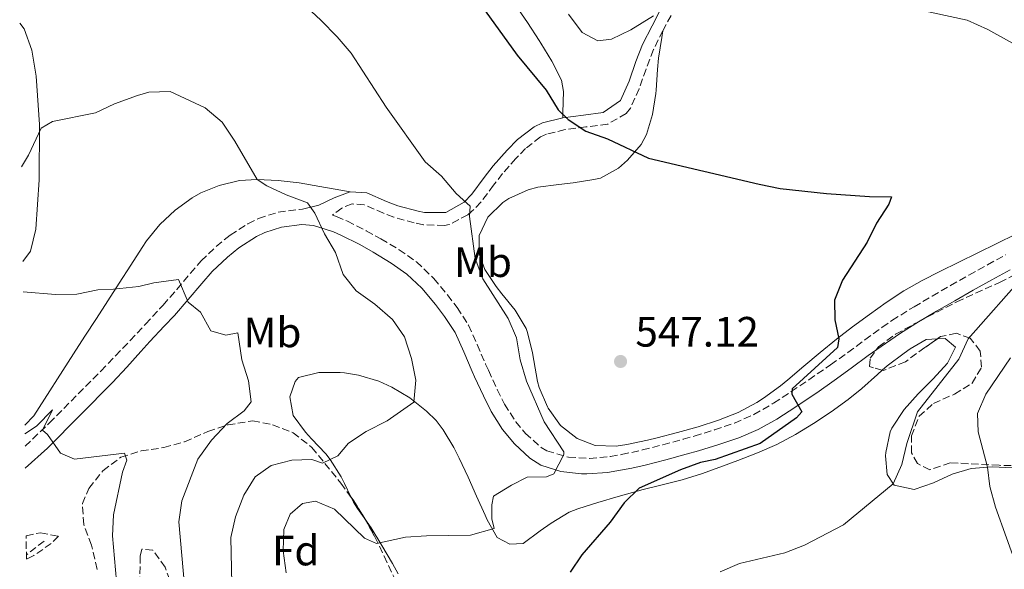
# Model space of a CAD drawing. Units: metres. Extents: x 587098 to 590544, y 4719726 to 4722083.
# Drawn here: x 587102 to 587334, y 4721584 to 4721714 of the extents above; entities that cross this region are included whole.
import ezdxf
from ezdxf.enums import TextEntityAlignment as Align

# ---------------------------------------------------------------- set-up
doc = ezdxf.new("R2010")
doc.units = ezdxf.units.M
doc.header["$MEASUREMENT"] = 0
doc.linetypes.add('DGN Style 3', pattern=[2.435890702152634, 1.739921930109024, -0.6959687720436097])
for name, color, linetype, lineweight in [('Camino', 7, 'DGN Style 3', 0), ('Cota de punto acotado terreno', 7, 'Continuous', 0), ('Curva de nivel directora', 30, 'Continuous', 30), ('Curva de nivel intermedia', 30, 'Continuous', 0), ('Etiqueta de uso rústico', 92, 'Continuous', 0), ('Etiqueta de zona arbolada', 92, 'Continuous', 0), ('Línea de cambio de uso (parcela vista)', 92, 'Continuous', 0), ('Margen derecho', 7, 'Continuous', 0), ('Punto acotado terreno (símbolo)', 7, 'Continuous', 0), ('Vaguada', 142, 'DGN Style 3', 13), ('Zona arbolada', 92, 'DGN Style 3', 0)]:
    doc.layers.add(name, color=color, linetype=linetype, lineweight=lineweight)
doc.styles.add('Style-Arial', font='arial.ttf')

# ---------------------------------------------------------------- blocks, each defined once
blk = doc.blocks.new('5PATER')
at = {"layer": 'Punto acotado terreno (símbolo)', "linetype": 'Continuous', "lineweight": 0}
h = blk.add_hatch(color=51, dxfattribs=at)
edge = h.paths.add_edge_path()
edge.add_ellipse((0, 0), major_axis=(-0.1095731443231308, -0.1110710700762829), ratio=0.9994222409660317, start_angle=0, end_angle=360)

msp = doc.modelspace()

# ---------------------------------------------------------------- linework, layer by layer
at = {"layer": 'Camino', "color": 7, "linetype": 'DGN Style 3', "lineweight": 0}
for points in [[(587255.7899999976, 4721715.09, 555.0599999999978), (587253.8500000018, 4721711.470000002, 554.6100000000006), (587251.649999998, 4721707.03, 553.9100000000036), (587249.8799999978, 4721702.400000001, 553), (587248.2500000005, 4721697.760000001, 552.0800000000019), (587246.1900000019, 4721693.199999999, 551.2200000000012), (587245.1999999996, 4721691.9, 550.9900000000052), (587240.8200000008, 4721689.45, 550.3399999999965), (587235.690000001, 4721688.76, 549.8000000000029), (587230.7499999991, 4721688.130000002, 549.2899999999936), (587226.3700000005, 4721687.050000003, 548.550000000003), (587224.9399999998, 4721686.390000001, 548.1499999999943), (587221.4499999986, 4721683.660000001, 547.2400000000052), (587219.1499999985, 4721681.320000002, 546.7200000000012), (587215.9899999979, 4721677.760000001, 546.0500000000029), (587213.8799999979, 4721674.990000002, 545.5800000000017), (587210.9099999996, 4721671.02, 544.9799999999959), (587208.7100000002, 4721668.779999999, 544.6399999999995), (587207.8099999971, 4721668.030000002, 544.5200000000042), (587203.4200000018, 4721665.720000002, 543.979999999996), (587202.2999999997, 4721665.490000002, 543.8699999999955), (587197.3099999985, 4721665.690000001, 543.4700000000013), (587195.1499999971, 4721666.130000001, 543.2899999999936), (587190.3500000006, 4721667.470000002, 542.9100000000036), (587187.9299999997, 4721668.430000001, 542.7700000000042), (587183.3500000021, 4721670.410000001, 542.5599999999978), (587180.48, 4721670.61, 542.1999999999971), (587178.0700000003, 4721669.640000001, 541.6100000000008), (587175.8399999996, 4721667.930000001, 540.5200000000041), (587176.8099999975, 4721667.640000002, 540.6100000000006), (587179.3799999979, 4721666.52, 540.8099999999978), (587183.8299999982, 4721664.26, 541.0800000000017), (587187.2899999982, 4721662.369999999, 541.2400000000052), (587191.5700000008, 4721659.800000001, 541.4199999999984), (587195.6700000024, 4721656.92, 541.5500000000029), (587199.3200000002, 4721653.510000001, 541.6100000000008), (587199.7899999997, 4721652.99, 541.6199999999953), (587202.9999999994, 4721649.15, 541.7200000000013), (587205.269999998, 4721646.160000003, 541.8200000000072), (587207.9799999993, 4721641.980000002, 541.9700000000012), (587210.0300000012, 4721637.42, 542.0800000000017), (587212.0100000015, 4721632.82, 542.2100000000065), (587212.6700000009, 4721631.350000001, 542.279999999999), (587214.7699999998, 4721626.83, 542.6499999999943), (587216.4599999995, 4721623.37, 542.9900000000052), (587219.1499999985, 4721619.210000002, 543.3600000000006), (587221.4200000018, 4721616.480000001, 543.6300000000048), (587225.1099999996, 4721613.15, 544.0800000000019), (587226.4699999987, 4721612.340000002, 544.2599999999949), (587231.1799999982, 4721610.950000001, 545.1900000000023), (587231.5699999994, 4721610.890000001, 545.25), (587236.5100000014, 4721610.58, 545.9799999999959), (587241.4600000001, 4721611, 546.6300000000047), (587244.1099999987, 4721611.460000001, 546.8500000000059), (587248.9999999994, 4721612.570000002, 547.0899999999966), (587253.8399999985, 4721613.77, 547.3200000000071), (587258.6499999987, 4721615.080000003, 547.5399999999936), (587261.2600000015, 4721615.83, 547.6699999999984), (587266.0300000014, 4721617.300000001, 547.8999999999943), (587270.760000001, 4721618.920000002, 548.1499999999943), (587275.3399999987, 4721620.92, 548.550000000003), (587279.6499999982, 4721623.41, 549.029999999999), (587279.9699999979, 4721623.62, 549.0700000000071), (587284.1299999974, 4721626.350000001, 549.570000000007), (587288.2699999993, 4721629.120000001, 550.0800000000017), (587292.3799999974, 4721631.920000002, 550.570000000007), (587293.4400000015, 4721632.660000001, 550.6900000000023), (587297.4899999971, 4721635.560000001, 551.0899999999965), (587301.5100000005, 4721638.530000002, 551.4199999999984), (587305.5499999993, 4721641.460000001, 551.7200000000012), (587307.9200000009, 4721643.100000001, 551.8999999999943), (587312.140000001, 4721645.76, 552.1999999999971), (587313.129999999, 4721646.350000001, 552.279999999999), (587317.4299999994, 4721648.870000001, 552.6199999999953), (587321.75, 4721651.37, 552.9900000000054), (587326.0899999985, 4721653.820000002, 553.3899999999994), (587330.4400000004, 4721656.24, 553.800000000003), (587334.8199999991, 4721658.620000001, 554.2400000000054)], [(587103.3000000012, 4721613.460000001, 529.6600000000036), (587109.0199999989, 4721618.87, 530.2200000000013), (587121.1999999983, 4721631.180000001, 531.7599999999949), (587124.6400000006, 4721634.77, 532.2400000000052), (587128.0799999982, 4721638.37, 532.7200000000013), (587131.7100000004, 4721642.220000002, 533.3800000000047), (587135.07, 4721645.850000001, 534.1100000000006), (587135.8700000001, 4721646.720000001, 534.2599999999949), (587139.1400000001, 4721650.449999999, 534.8099999999977), (587142.3399999987, 4721654.250000001, 535.3399999999965), (587144.8799999979, 4721657.140000001, 535.8099999999977), (587148.4299999997, 4721660.570000002, 536.4700000000013), (587151.7100000008, 4721663.220000001, 537.0399999999936), (587155.8999999973, 4721665.910000003, 537.6600000000036), (587158.4200000009, 4721667.190000001, 538.029999999999), (587163.0700000002, 4721668.65, 539.1300000000048), (587167.9999999986, 4721669.32, 539.7700000000041), (587168.8199999989, 4721669.350000001, 539.8600000000007)]]:
    msp.add_polyline3d(points, dxfattribs=at)
at = {"layer": 'Curva de nivel directora', "color": 30, "linetype": 'Continuous', "lineweight": 30, "elevation": 550.0000000000001, "flags": 128}
msp.add_lwpolyline([(587209.859999999, 4721719.090000002), (587219.4399999991, 4721705.66), (587226.3199999989, 4721697.439999999), (587229.1599999998, 4721692.79), (587231.5299999992, 4721690.520000001), (587235.7000000001, 4721687.760000001), (587240.7800000005, 4721685.970000001), (587250.4900000002, 4721681.41), (587276.6100000006, 4721675.25), (587281.51, 4721674.260000001), (587292.4699999992, 4721673.060000002), (587302.6399999993, 4721672.34), (587307.8400000005, 4721672.28), (587307.1499999998, 4721670.57), (587304.2699999987, 4721666.090000001), (587302.0899999995, 4721661.58), (587296.2099999986, 4721652.580000001), (587294.3899999993, 4721647.920000001), (587294.4499999996, 4721643.27), (587295.3399999992, 4721638.75), (587295.0399999997, 4721636.720000001), (587284.4000000001, 4721626.95), (587284.2599999993, 4721625.760000002), (587286.650000001, 4721621.580000003), (587285.359999999, 4721620.130000001), (587276.7699999993, 4721614.08), (587266.2199999992, 4721610.300000001), (587262.73, 4721609.580000001), (587258.0299999994, 4721607.9), (587248.2699999984, 4721603.580000003), (587244.6699999998, 4721600.11), (587241.3799999995, 4721595.52), (587234.73, 4721587.850000001), (587231.9299999992, 4721583.710000001)], dxfattribs=at)
at = {"layer": 'Curva de nivel intermedia', "color": 30, "linetype": 'Continuous', "lineweight": 0, "flags": 128}
for points, elevation in [([(587164.9200000007, 4721583.57), (587164.190000002, 4721588.76), (587164.3900000011, 4721593.76), (587165.8500000006, 4721597.430000001), (587168.7600000009, 4721599.930000001), (587171.89, 4721600.52), (587176.3600000005, 4721598.630000001), (587183.39, 4721591.720000001), (587186.2199999997, 4721590.529999998), (587193.0700000006, 4721591.960000001), (587198.0700000008, 4721592.33), (587208.4500000009, 4721592.470000001), (587214.0099999999, 4721594.029999998), (587213.5100000014, 4721596.289999999), (587213.5100000014, 4721599.580000001), (587213.8800000001, 4721601.670000001), (587218.1400000004, 4721604.279999999), (587221.8500000008, 4721606.109999999), (587226.4100000006, 4721606.21), (587228.0700000013, 4721606.900000001), (587230.4800000008, 4721611.489999999), (587230.4699999996, 4721612.09), (587225.8200000006, 4721619.220000002), (587221.6600000008, 4721628.819999999), (587220.1699999999, 4721633.84), (587219.2800000004, 4721639.009999999), (587217.3100000012, 4721643.609999999), (587211.3299999998, 4721652.939999999), (587209.5500000007, 4721657.710000001), (587208.2200000007, 4721667.640000001), (587208.3900000006, 4721670.109999999), (587205.0199999999, 4721673.08), (587201.6300000013, 4721677.139999999), (587197.76, 4721680.539999999), (587188.5199999998, 4721693.4), (587180.2499999997, 4721706.140000001), (587176.9900000007, 4721710.03), (587173.1300000006, 4721713.949999998), (587160.9600000001, 4721725.369999997)], 545), ([(587304.5400000013, 4721718.550000001), (587325.6400000014, 4721713.960000002), (587330.5200000008, 4721711.78), (587340.0300000015, 4721706.449999999)], 555.0000000000001), ([(587231.5899999995, 4721715.37), (587234.7800000013, 4721711.009999999), (587238.5300000019, 4721709.070000002), (587241.7000000015, 4721709.46), (587246.3200000017, 4721711.699999999), (587251.6400000014, 4721714.980000001)], 555.0000000000001), ([(587152.0800000018, 4721580.949999998), (587151.8700000017, 4721591.930000001), (587153.0000000005, 4721596.8), (587154.9299999995, 4721601.869999999), (587157.6500000019, 4721606.190000001), (587161.4100000015, 4721608.92), (587166.2599999997, 4721610.140000001), (587171.0200000006, 4721610.31), (587173.4900000005, 4721609.470000002), (587177.0900000012, 4721611.140000001), (587179.6200000015, 4721614.149999999), (587183.8100000003, 4721616.900000001), (587188.7900000003, 4721619.46), (587195.0800000001, 4721623.819999999), (587195.5300000015, 4721629.060000001), (587194.480000001, 4721634.17), (587192.8499999995, 4721639.230000001), (587190.0399999997, 4721643.369999998), (587185.8300000009, 4721646.929999999), (587181.4800000011, 4721650.08), (587178.3699999999, 4721653.989999999), (587176.5999999996, 4721659.13), (587173.970000001, 4721663.509999999), (587171.7300000014, 4721668.399999999), (587169.9900000001, 4721670.880000001), (587164.9200000007, 4721672.720000001), (587160.4100000003, 4721674.899999999), (587158.0900000001, 4721676.380000002), (587152.8200000017, 4721685.4), (587149.7900000007, 4721689.890000001), (587145.8200000012, 4721693.26), (587137.5399999998, 4721697.15), (587132.5199999996, 4721696.99), (587129.8300000007, 4721696.21), (587124.4500000007, 4721694.249999999), (587119.930000001, 4721692.109999998), (587109.7600000009, 4721690.039999999), (587107.1200000012, 4721688.489999999), (587104.1200000016, 4721682.140000001), (587102.4699999997, 4721679.390000001)], 540.0000000000001), ([(587339.6900000018, 4721654.329999999), (587325.9200000009, 4721638.739999998), (587323.6600000011, 4721633.970000001), (587313.9400000003, 4721621.55), (587311.4300000002, 4721614.050000001), (587310.2099999997, 4721609.16), (587308.2000000003, 4721604.580000001), (587296.4500000001, 4721594.86), (587287.25, 4721590.109999998), (587282.6100000021, 4721588.26), (587271.9400000012, 4721585.800000001), (587267.3400000012, 4721583.840000001)], 555.0000000000001), ([(587102.8400000008, 4721649.850000001), (587110.5099999999, 4721649.230000001), (587115.5000000009, 4721649.329999999), (587120.480000001, 4721650.300000002), (587124.16, 4721650.46), (587130.1400000014, 4721651.130000001), (587133.7100000009, 4721651.96), (587139.5300000013, 4721652.749999999), (587141.8200000002, 4721647.409999999), (587144.7400000015, 4721645.029999998), (587147.1700000013, 4721640.67), (587150.7200000007, 4721639.659999999), (587153.5000000012, 4721640.21), (587154.4800000002, 4721633.789999999), (587156.0100000014, 4721628.88), (587156.7100000009, 4721623.890000001), (587155.0200000012, 4721621.81), (587151.0400000003, 4721618.779999998), (587147.35, 4721614.9), (587144.1200000001, 4721610.399999999), (587140.3099999991, 4721600.59), (587139.5700000017, 4721595.640000001), (587140.990000001, 4721579.720000001)], 535), ([(587335.900000001, 4721634.3), (587330.0800000007, 4721625.759999999), (587328.1100000013, 4721621.17), (587328.240000001, 4721616.850000001), (587330.4699999995, 4721608.51), (587331.0400000017, 4721603.91), (587332.3499999992, 4721599.09), (587337.5800000017, 4721584.569999999)], 560), ([(587103.260000001, 4721616.349999999), (587105.9900000002, 4721618.180000001), (587109.8000000012, 4721622.04), (587107.4299999997, 4721617.27), (587108.5899999997, 4721616.189999998), (587111.6699999998, 4721611.82), (587115.0000000002, 4721610.359999998), (587126.7599999995, 4721611.779999998), (587127.3499999996, 4721610.15), (587126.3400000016, 4721607.300000001), (587124.16, 4721597.27), (587123.9400000009, 4721592.27), (587124.9199999999, 4721581.640000002)], 530.0000000000001)]:
    msp.add_lwpolyline(points, dxfattribs=dict(at, elevation=elevation))
at = {"layer": 'Línea de cambio de uso (parcela vista)', "color": 92, "linetype": 'Continuous', "lineweight": 0}
for points in [[(587219.0700000003, 4721717.470000001, 551.0099999999948), (587221.9299999997, 4721713.380000001, 551.0099999999948), (587224.6500000004, 4721709.189999999, 550.8800000000047), (587225.0700000003, 4721708.52, 550.8500000000058), (587227.6500000004, 4721704.289999999, 550.6600000000036), (587229.9199999999, 4721699.789999999, 550.3899999999994), (587230.4199999999, 4721697.09, 550.1300000000047), (587230.2699999996, 4721692.130000001, 549.4600000000064), (587230.2300000004, 4721690.930000001, 549.2899999999936)], [(587102.04, 4721713.24, 544.25), (587103.1100000005, 4721711.880000001, 543.9499999999971), (587104.9400000004, 4721706.890000001, 543.1199999999953), (587105.9400000004, 4721700.74, 542.4900000000052), (587106.7300000004, 4721689.359999999, 540.4900000000052), (587106.6100000005, 4721676.27, 538.3999999999943), (587105.8799999999, 4721664.619999999, 536.75), (587104.6100000005, 4721659.449999999, 536.0899999999965), (587102.75, 4721657.029999999, 536.0200000000041)], [(587337.1299999999, 4721663.480000001, 553.929999999993), (587332.6500000004, 4721661.300000001, 553.5), (587328.1799999997, 4721659.100000001, 553.1399999999994), (587323.7100000001, 4721656.890000001, 552.820000000007), (587319.25, 4721654.66, 552.4700000000012), (587315.0700000003, 4721652.539999999, 552.1000000000058), (587310.7400000002, 4721650.08, 551.6600000000036), (587306.5700000003, 4721647.350000001, 551.2400000000052), (587302.5800000001, 4721644.539999999, 550.8399999999965), (587298.5800000001, 4721641.57, 550.4600000000064), (587294.8300000001, 4721638.680000001, 550.1199999999953), (587290.9600000001, 4721635.539999999, 549.75), (587287.1500000004, 4721632.32, 549.3999999999943), (587283.3300000001, 4721629.109999999, 549.0399999999936), (587281.5800000001, 4721627.689999999, 548.8699999999953), (587277.5599999996, 4721624.75, 548.5), (587276.0300000003, 4721623.730000001, 548.3699999999953), (587271.6299999999, 4721621.369999999, 548.1199999999953), (587266.9500000002, 4721619.560000001, 547.8600000000006), (587262.2100000001, 4721618.029999999, 547.5899999999965), (587257.3099999996, 4721616.65, 547.3000000000029), (587252.4900000002, 4721615.4, 547), (587250.25, 4721614.850000001, 546.8699999999953), (587245.3499999996, 4721613.850000001, 546.6199999999953), (587242.8399999999, 4721613.460000001, 546.5), (587237.8499999996, 4721613.619999999, 546.3500000000058), (587233.6100000005, 4721615.25, 546.1100000000006), (587229.7100000001, 4721618.359999999, 546.0399999999936), (587226.7999999998, 4721622.430000001, 545.820000000007), (587226.6399999997, 4721622.74, 545.8000000000029), (587224.6500000004, 4721627.310000001, 545.320000000007), (587224.2599999999, 4721628.730000001, 545.1999999999971), (587223.3899999997, 4721633.65, 544.9600000000064), (587223.0499999998, 4721635.449999999, 544.9199999999983), (587221.8799999999, 4721640.310000001, 544.8899999999994), (587221.5599999996, 4721641.230000001, 544.8800000000047), (587218.9500000002, 4721645.5, 544.8000000000029), (587215.8399999999, 4721649.41, 544.6300000000047), (587214.5300000003, 4721651.109999999, 544.5599999999977), (587211.8200000003, 4721655.17, 544.4400000000023), (587210.4699999997, 4721658.850000001, 544.3999999999943), (587210.4600000001, 4721663.130000001, 544.5200000000041), (587212.5499999998, 4721667.449999999, 544.7599999999948), (587216.0599999996, 4721670.939999999, 545.4199999999983), (587217.5, 4721671.869999999, 545.6300000000047), (587222.0199999996, 4721673.960000001, 546.1000000000058), (587224.3399999999, 4721674.529999999, 546.3099999999977), (587229.29, 4721675.16, 546.6000000000058), (587232.7000000002, 4721675.58, 546.8600000000006), (587237.5700000003, 4721676.359999999, 547.7400000000052), (587239.1200000001, 4721676.689999999, 548.0099999999948), (587243.3899999997, 4721679.060000001, 548.6900000000023), (587245.4600000001, 4721680.939999999, 549.0800000000017), (587248.75, 4721684.59, 550.0099999999948), (587249.9900000002, 4721686.980000001, 550.5099999999948), (587251.3899999997, 4721691.730000001, 551.2599999999948), (587252.2000000002, 4721696.67, 552.0200000000041), (587252.29, 4721697.449999999, 552.1399999999994), (587252.5700000003, 4721702.34, 553.179999999993), (587252.8399999999, 4721705, 553.6900000000023), (587253.5999999996, 4721709.890000001, 554.3899999999994), (587253.8499999996, 4721711.470000001, 554.6100000000006)], [(587103.2300000004, 4721618.390000001, 530.8800000000047), (587105.3600000005, 4721620.59, 531.1000000000058), (587114.75, 4721635.220000001, 533.3000000000029), (587117.4500000002, 4721639.4, 533.779999999999), (587120.1500000004, 4721643.58, 534.2700000000041), (587122.8499999996, 4721647.76, 534.75), (587125.5499999998, 4721651.939999999, 535.2400000000052), (587128.25, 4721656.119999999, 535.7200000000012), (587130.9500000002, 4721660.300000001, 536.2100000000064), (587131.9900000002, 4721661.9, 536.3899999999994), (587135.0999999996, 4721665.74, 536.8800000000047), (587138.7400000002, 4721669.130000001, 537.4100000000036), (587142.7599999999, 4721672.07, 538.0099999999948), (587144.7599999999, 4721673.220000001, 538.2899999999936), (587149.0999999996, 4721674.92, 538.8899999999994), (587153.9299999997, 4721676.09, 539.4700000000012), (587158.0899999999, 4721676.380000001, 539.9600000000064), (587163.0499999998, 4721676.140000001, 540.5899999999965), (587167.9900000002, 4721675.560000001, 541.1399999999994), (587172.9000000004, 4721674.720000001, 541.570000000007), (587177.8099999996, 4721673.869999999, 542), (587180.04, 4721673.49, 542.1999999999971)], [(587305.6277999999, 4721631.351500001, 553.2317999999941), (587306.8099999996, 4721632.4, 553.3500000000058), (587310.7999999998, 4721635.390000001, 553.5899999999965), (587312.2000000002, 4721636.390000001, 553.7100000000064), (587315.9900000002, 4721638.619999999, 554.1000000000058), (587318.6344, 4721638.7676, 554.3361000000004)], [(587318.6344, 4721638.7676, 554.3361000000004), (587320.4699999997, 4721638.869999999, 554.5), (587322.9199999999, 4721636.83, 554.6199999999953), (587321.0599999996, 4721633, 554.6199999999953), (587317.6600000003, 4721629.34, 554.4600000000064), (587314.1100000005, 4721625.800000001, 554.2899999999936), (587310.7800000003, 4721622.08, 554.1100000000006), (587307.8799999999, 4721617.74, 553.8999999999943), (587307.4699999997, 4721616.84, 553.8699999999953), (587306.4400000004, 4721611.949999999, 553.9100000000036), (587306.3899999997, 4721611.189999999, 553.9499999999971), (587306.7999999998, 4721606.75, 554.3800000000047), (587308.4100000003, 4721604.230000001, 554.9799999999959), (587313.1500000004, 4721603.25, 556.1699999999983), (587317.6900000004, 4721604.83, 557.2599999999948), (587322.1500000004, 4721606.859999999, 558.2599999999948), (587326.5899999999, 4721608.180000001, 559.1100000000006), (587331.5300000003, 4721608.600000001, 559.7200000000012), (587336.4500000002, 4721608.380000001, 560.570000000007)], [(587180.2087000003, 4721601.481100001, 542.3129000000044), (587178.7000000002, 4721604.65, 541.4900000000052), (587177.9000000004, 4721606.26, 541.0399999999936), (587175.2999999998, 4721610.350000001, 539.8099999999977), (587174.2999999998, 4721611.66, 539.4199999999983), (587170.9299999997, 4721615.189999999, 538.3999999999943), (587169.4800000004, 4721616.720000001, 537.9900000000052), (587166.6100000005, 4721620.689999999, 537.0800000000017), (587165.7699999996, 4721625.09, 536.7599999999948), (587167.04, 4721628.680000001, 536.8800000000047), (587167.8200000003, 4721629.640000001, 536.8800000000047), (587172.6600000003, 4721630.84, 537.2100000000064), (587177.6399999997, 4721630.810000001, 537.9199999999983), (587178.7400000002, 4721630.720000001, 538.0800000000017), (587182.0300000003, 4721630.210000001, 538.5399999999936), (587186.7699999996, 4721628.76, 539.1600000000036), (587189.8799999999, 4721627.359999999, 539.5800000000017), (587194.1399999997, 4721624.82, 540.1600000000036), (587198.04, 4721621.74, 540.7200000000012), (587200.3099999996, 4721619.51, 541.0800000000017), (587201.9900000002, 4721617.34, 541.3999999999943), (587204.4699999997, 4721613.109999999, 542.3500000000058), (587205.7599999999, 4721610.640000001, 542.9100000000036), (587207.8600000005, 4721606.180000001, 543.7400000000052), (587209.8700000001, 4721601.680000001, 544.570000000007), (587211.8899999997, 4721597.189999999, 545.4100000000036), (587212.4000000004, 4721596.109999999, 545.6100000000006), (587214.75, 4721591.890000001, 546.4400000000023), (587217.7100000001, 4721590.369999999, 547.1600000000036), (587220.8799999999, 4721590.529999999, 547.279999999999), (587224.9000000004, 4721593.460000001, 547.7899999999936), (587227.4600000001, 4721595.289999999, 548.029999999999), (587231.75, 4721597.850000001, 548.1600000000036)], [(587231.75, 4721597.850000001, 548.1600000000036), (587233.7699999996, 4721598.699999999, 548.2299999999959), (587238.5300000003, 4721600.189999999, 548.5), (587243.3200000003, 4721601.59, 548.8399999999965), (587248.1299999999, 4721602.930000001, 549.1399999999994), (587248.8399999999, 4721603.130000001, 549.179999999993), (587253.6900000004, 4721604.33, 549.3899999999994), (587258.4199999999, 4721605.539999999, 549.5399999999936), (587263.1900000004, 4721607.029999999, 549.6300000000047), (587267.9000000004, 4721608.699999999, 549.6999999999971), (587271.5, 4721610.039999999, 549.779999999999), (587276.1500000004, 4721611.869999999, 549.8999999999943), (587280.7300000004, 4721613.869999999, 550.1399999999994), (587285.1699999999, 4721616.220000001, 550.529999999999), (587289.4199999999, 4721618.82, 550.9400000000023), (587293.5700000003, 4721621.58, 551.3600000000006), (587297.5700000003, 4721624.5, 552.0399999999936), (587300.7999999998, 4721627.039999999, 552.6399999999994), (587304.5099999999, 4721630.359999999, 553.1199999999953), (587305.6277999999, 4721631.351500001, 553.2317999999941)], [(587183.7467999998, 4721595.967700001, 543.5610000000015), (587181.7999999998, 4721598.74, 542.9900000000052), (587180.79, 4721600.26, 542.6300000000047), (587180.2087000003, 4721601.481100001, 542.3129000000044)], [(587191.3799999999, 4721583.359999999, 546.2700000000041), (587190.0599999996, 4721585.810000001, 545.8600000000006), (587187.54, 4721590.029999999, 544.9199999999983), (587184.9600000001, 4721594.189999999, 543.9400000000023), (587184.6299999999, 4721594.710000001, 543.820000000007), (587183.7467999998, 4721595.967700001, 543.5610000000015)]]:
    msp.add_polyline3d(points, dxfattribs=at)
at = {"layer": 'Margen derecho', "color": 7, "linetype": 'Continuous', "lineweight": 0}
for points in [[(587168.8199999989, 4721669.350000001, 539.8600000000007), (587172.6499999978, 4721670.300000002, 540.4900000000054), (587176.2499999986, 4721672.01, 541.5200000000041), (587180.0399999997, 4721673.490000002, 542.1999999999971), (587184.0100000014, 4721673.220000001, 542.5599999999978), (587188.589999999, 4721671.210000002, 542.7599999999948), (587191.2699999991, 4721670.17, 542.9100000000036), (587196.0799999969, 4721668.86, 543.320000000007), (587197.609999998, 4721668.540000003, 543.4700000000013), (587202.5799999969, 4721668.540000003, 543.979999999996), (587206.94, 4721671.040000002, 544.6399999999995), (587208.7500000005, 4721672.880000001, 544.9799999999959), (587211.6999999987, 4721676.859999999, 545.6100000000006), (587213.7899999986, 4721679.560000002, 546.0500000000029), (587217.0699999997, 4721683.260000002, 546.7200000000012), (587219.5500000007, 4721685.790000002, 547.2400000000052), (587223.4299999989, 4721688.810000001, 548.1499999999943), (587225.4200000004, 4721689.75, 548.550000000003), (587230.2199999993, 4721690.930000001, 549.2899999999936), (587235.1499999979, 4721691.529999999, 549.8000000000029), (587239.7600000014, 4721692.180000001, 550.3399999999965), (587243.8200000004, 4721694.970000002, 551.2100000000065), (587245.8599999989, 4721699.529999999, 552.1499999999943), (587247.4300000002, 4721704.220000001, 553.1199999999955), (587249.0599999975, 4721708.210000004, 553.9100000000036), (587251.2999999993, 4721712.62, 554.6000000000059), (587253.2899999986, 4721716.430000002, 555.0599999999978)], [(587103.3599999994, 4721608.300000003, 529.3800000000048), (587108.5799999986, 4721613.000000001, 529.8800000000047), (587123.9499999998, 4721628.460000002, 531.7599999999949), (587127.3099999971, 4721632.12, 532.2700000000042), (587130.6599999999, 4721635.790000001, 532.7899999999937), (587132.7899999978, 4721638.119999999, 533.1199999999956), (587136.1700000018, 4721641.75, 533.7700000000042), (587138.5599999991, 4721644.300000002, 534.2599999999949), (587141.8400000003, 4721648.03, 534.8099999999977), (587145.0399999989, 4721651.83, 535.3399999999965), (587147.4999999999, 4721654.650000001, 535.8099999999977), (587151.0499999992, 4721658.060000001, 536.5200000000042), (587153.7899999997, 4721660.25, 537.0399999999936), (587157.9600000004, 4721662.920000001, 537.7200000000012), (587159.8999999983, 4721663.869999999, 538.029999999999), (587163.839999999, 4721665.100000001, 539.1300000000048), (587168.62, 4721665.710000001, 539.820000000007), (587171.3599999981, 4721665.490000002, 540.1699999999983), (587176.1099999979, 4721664.01, 540.6699999999984), (587177.8500000013, 4721663.25, 540.8099999999978), (587182.3099999982, 4721661.01, 541.0899999999966), (587185.4599999998, 4721659.250000001, 541.2400000000052), (587189.729999999, 4721656.650000001, 541.4199999999984), (587193.4100000004, 4721654.07, 541.5500000000029), (587196.9699999989, 4721650.710000004, 541.6100000000008), (587200.1799999987, 4721646.880000002, 541.7200000000013), (587202.3399999999, 4721644.040000001, 541.8200000000072), (587204.7899999997, 4721640.25, 541.9700000000012), (587206.8399999995, 4721635.690000001, 542.0899999999966), (587208.8099999985, 4721631.100000001, 542.2200000000012), (587209.3799999985, 4721629.840000001, 542.279999999999), (587211.4799999995, 4721625.320000002, 542.6399999999994), (587213.2899999978, 4721621.61, 542.9900000000052), (587215.979999999, 4721617.410000001, 543.3300000000019), (587218.7999999998, 4721613.980000002, 543.6300000000048), (587222.4699999979, 4721610.600000001, 544.029999999999), (587225.019999998, 4721608.990000002, 544.2599999999949), (587229.73, 4721607.510000001, 545.0599999999978), (587234.6600000006, 4721606.95, 545.729999999996), (587235.899999999, 4721606.930000001, 545.8899999999995), (587240.8500000021, 4721607.25, 546.5200000000042), (587241.6400000011, 4721607.37, 546.6000000000059), (587246.5399999984, 4721608.300000003, 546.9400000000024), (587249.69, 4721609.010000001, 547.0899999999966), (587254.5300000014, 4721610.24, 547.3099999999977), (587259.3599999994, 4721611.540000001, 547.529999999999), (587262.2699999996, 4721612.359999999, 547.6699999999984), (587267.0399999995, 4721613.83, 547.8999999999943), (587271.7699999991, 4721615.439999999, 548.1300000000048), (587276.359999998, 4721617.37, 548.4900000000054), (587280.75, 4721619.830000001, 548.9400000000023), (587285.1999999981, 4721622.710000004, 549.5099999999949), (587289.3299999987, 4721625.470000001, 550.0299999999987), (587290.1900000015, 4721626.050000002, 550.1199999999955), (587294.2600000018, 4721628.92, 550.5200000000043), (587298.2800000006, 4721631.860000002, 550.8899999999995), (587302.3099999984, 4721634.810000001, 551.25), (587306.3699999996, 4721637.699999999, 551.6000000000058), (587309.9200000014, 4721640.100000001, 551.8999999999943), (587314.1499999982, 4721642.750000001, 552.2400000000054), (587318.4400000019, 4721645.290000002, 552.5800000000017), (587322.7600000004, 4721647.78, 552.929999999993), (587327.100000001, 4721650.240000002, 553.320000000007), (587331.4499999986, 4721652.670000001, 553.729999999996), (587335.8200000004, 4721655.060000002, 554.1699999999984)]]:
    msp.add_polyline3d(points, dxfattribs=at)
at = {"layer": 'Vaguada', "color": 142, "linetype": 'DGN Style 3', "lineweight": 13, "extrusion": (0.4876950676073348, -0.7947625679897797, 0.3612561162856183), "elevation": -3466023.61230037, "flags": 128}
msp.add_lwpolyline([(2969873.532203506, 1343372.499472246), (2969868.750479358, 1343371.040975014), (2969868.29719864, 1343370.901559838)], dxfattribs=at)
at = {"layer": 'Zona arbolada', "color": 92, "linetype": 'DGN Style 3', "lineweight": 0, "extrusion": (-0.550067006231076, -0.1886916972895601, 0.8135242664051066), "elevation": -1213470.043540555, "flags": 128}
msp.add_lwpolyline([(-4275612.638774776, 1698507.715568447), (-4275611.822408182, 1698508.02316348), (-4275607.052762544, 1698509.46835558), (-4275606.275657894, 1698509.630341794)], dxfattribs=at)
at = {"layer": 'Zona arbolada', "color": 92, "linetype": 'DGN Style 3', "lineweight": 0}
for points in [[(587338.5199999996, 4721608.84, 562.8699999999953), (587333.2400000002, 4721608.939999999, 561.2700000000041), (587321.6900000004, 4721609.550000001, 559.1199999999953), (587316.8700000001, 4721607.91, 558.3300000000017), (587313.9500000002, 4721609.34, 557.929999999993), (587312.5300000003, 4721611.91, 557.6900000000023), (587312.4900000002, 4721615.880000001, 557.4100000000036), (587314.2999999998, 4721620.5, 557.570000000007), (587317.7199999997, 4721623.52, 557.6100000000006), (587322.6500000004, 4721625.720000001, 558.2899999999936), (587326.8300000001, 4721628.289999999, 559.1399999999994), (587329.0499999998, 4721632.07, 559.0399999999936), (587328.7699999996, 4721635.880000001, 558.6000000000058), (587326.3899999997, 4721638.91, 557.7700000000041), (587323.1200000001, 4721640.100000001, 556.9799999999959), (587319.4000000004, 4721639.300000001, 556.6600000000036), (587315.6900000004, 4721636.720000001, 555.9499999999971), (587311.0899999999, 4721633.369999999, 555.6300000000047), (587305.8700000001, 4721631.279999999, 555.3500000000058), (587302.6500000004, 4721632.230000001, 554.9900000000052), (587302.7800000003, 4721634.180000001, 554.9100000000036), (587304.7400000002, 4721636.9, 554.9900000000052), (587308.7599999999, 4721639.859999999, 555.3399999999965), (587314.1500000004, 4721642.810000001, 556.4199999999983), (587323.2199999997, 4721647.529999999, 557.4400000000023), (587333.3200000003, 4721652.09, 557.8000000000029), (587343.0800000001, 4721657.09, 559.0399999999936)], [(587305.6277999999, 4721631.351500001, 555.3228999999993), (587302.6500000004, 4721632.230000001, 554.9900000000052), (587302.7800000003, 4721634.180000001, 554.9100000000036), (587304.7400000002, 4721636.9, 554.9900000000052), (587308.7599999999, 4721639.859999999, 555.3399999999965), (587314.1500000004, 4721642.810000001, 556.4199999999983), (587323.2199999997, 4721647.529999999, 557.4400000000023), (587333.3200000003, 4721652.09, 557.8000000000029), (587343.0800000001, 4721657.09, 559.0399999999936)], [(587338.5199999996, 4721608.84, 562.8699999999953), (587333.2400000002, 4721608.939999999, 561.2700000000041), (587321.6900000004, 4721609.550000001, 559.1199999999953), (587316.8700000001, 4721607.91, 558.3300000000017), (587313.9500000002, 4721609.34, 557.929999999993), (587312.5300000003, 4721611.91, 557.6900000000023), (587312.4900000002, 4721615.880000001, 557.4100000000036), (587314.2999999998, 4721620.5, 557.570000000007), (587317.7199999997, 4721623.52, 557.6100000000006), (587322.6500000004, 4721625.720000001, 558.2899999999936), (587326.8300000001, 4721628.289999999, 559.1399999999994), (587329.0499999998, 4721632.07, 559.0399999999936), (587328.7699999996, 4721635.880000001, 558.6000000000058), (587326.3899999997, 4721638.91, 557.7700000000041), (587323.1200000001, 4721640.100000001, 556.9799999999959), (587319.4000000004, 4721639.300000001, 556.6600000000036), (587318.6344, 4721638.7676, 556.5135000000009)], [(587318.6344, 4721638.7676, 556.5135000000009), (587315.6900000004, 4721636.720000001, 555.9499999999971), (587311.0899999999, 4721633.369999999, 555.6300000000047), (587305.8700000001, 4721631.279999999, 555.3500000000058), (587305.6277999999, 4721631.351500001, 555.3228999999993)], [(587120.3200000003, 4721584.390000001, 531.7700000000041), (587118.9800000004, 4721590.09, 531.8099999999977), (587117.1399999997, 4721594.949999999, 532.2100000000064), (587116.8300000001, 4721599.9, 532.8999999999943), (587118.3899999997, 4721603.5, 533.1199999999953), (587121.6699999999, 4721607.67, 533.3999999999943), (587125.9199999999, 4721610.850000001, 534.429999999993), (587130.6900000004, 4721612.33, 534.820000000007), (587136.0599999996, 4721613.119999999, 535.4400000000023), (587140.9600000001, 4721614.5, 536.279999999999), (587146.4600000001, 4721616.930000001, 536.929999999993), (587151.1600000003, 4721618.470000001, 537.6600000000036), (587157.0300000003, 4721619.439999999, 539.75), (587161.7300000004, 4721618.51, 541.1499999999943), (587166.5599999996, 4721616.609999999, 542.1000000000058), (587171.0199999996, 4721613.180000001, 543.8699999999953), (587177.8300000001, 4721604.76, 546.6600000000036), (587180.7100000001, 4721600.789999999, 547.6900000000023), (587183.3700000001, 4721596.66, 548.529999999999), (587185.8899999997, 4721592.029999999, 549.1600000000036), (587188.0599999996, 4721587.52, 549.1600000000036), (587190.7000000002, 4721581.84, 549.75)], [(587120.3200000003, 4721584.390000001, 531.7700000000041), (587118.9800000004, 4721590.09, 531.8099999999977), (587117.1399999997, 4721594.949999999, 532.2100000000064), (587116.8300000001, 4721599.9, 532.8999999999943), (587118.3899999997, 4721603.5, 533.1199999999953), (587121.6699999999, 4721607.67, 533.3999999999943), (587125.9199999999, 4721610.850000001, 534.429999999993), (587130.6900000004, 4721612.33, 534.820000000007), (587136.0599999996, 4721613.119999999, 535.4400000000023), (587140.9600000001, 4721614.5, 536.279999999999), (587146.4600000001, 4721616.930000001, 536.929999999993), (587151.1600000003, 4721618.470000001, 537.6600000000036), (587157.0300000003, 4721619.439999999, 539.75), (587161.7300000004, 4721618.51, 541.1499999999943), (587166.5599999996, 4721616.609999999, 542.1000000000058), (587171.0199999996, 4721613.180000001, 543.8699999999953), (587177.8300000001, 4721604.76, 546.6600000000036), (587180.2087000003, 4721601.481100001, 547.5106999999989)], [(587183.7467999998, 4721595.967700001, 548.6242000000057), (587185.8899999997, 4721592.029999999, 549.1600000000036), (587188.0599999996, 4721587.52, 549.1600000000036), (587190.7000000002, 4721581.84, 549.75)], [(587103.5599999996, 4721592.33, 530.570000000007), (587106.9500000002, 4721593.050000001, 531.5099999999948), (587111.1799999997, 4721592.189999999, 531.0200000000041), (587109.4600000001, 4721590.52, 530.6199999999953), (587105.3899999997, 4721587.640000001, 531.070000000007), (587103.6299999999, 4721586.810000001, 531.1199999999953)], [(587138.4000000004, 4721579.640000001, 536.3000000000029), (587136.3499999996, 4721584.890000001, 535.820000000007), (587133.4500000002, 4721588.9, 535.1199999999953), (587130.9000000004, 4721589.16, 534.1900000000023), (587130.4900000002, 4721587.480000001, 534.1499999999943), (587130.4000000004, 4721581.529999999, 533.9100000000036)], [(587138.4000000004, 4721579.640000001, 536.3000000000029), (587136.3499999996, 4721584.890000001, 535.820000000007), (587133.4500000002, 4721588.9, 535.1199999999953), (587130.9000000004, 4721589.16, 534.1900000000023), (587130.4900000002, 4721587.480000001, 534.1499999999943), (587130.4000000004, 4721581.529999999, 533.9100000000036)]]:
    msp.add_polyline3d(points, dxfattribs=at)
msp.add_polyline3d([(587103.6299999999, 4721586.810000001, 531.1199999999953), (587103.5599999996, 4721592.33, 530.570000000007), (587106.9500000002, 4721593.050000001, 531.5099999999948), (587111.1799999997, 4721592.189999999, 531.0200000000041), (587109.4600000001, 4721590.52, 530.6199999999953), (587105.3899999997, 4721587.640000001, 531.070000000007)], close=True, dxfattribs=at)

# ---------------------------------------------------------------- block references
at = {"layer": 'Punto acotado terreno (símbolo)', "color": 7, "linetype": 'Continuous', "lineweight": 0, "xscale": 10, "yscale": 10, "zscale": 10}
msp.add_blockref('5PATER', (587243.8599999985, 4721633.439999999, 547.110000000001), dxfattribs=at)

# ---------------------------------------------------------------- texts
at = {"layer": 'Cota de punto acotado terreno', "color": 7, "linetype": 'Continuous', "lineweight": 0, "style": 'Style-Arial'}
msp.add_text('547.12', height=7.000000000000002, dxfattribs=at).set_placement((587247.359999999, 4721636.939999999, 547.1100000000006))
at = {"layer": 'Etiqueta de uso rústico', "color": 92, "linetype": 'Continuous', "lineweight": 0, "style": 'Style-Arial'}
for p in [(587211.390246244, 4721656.86001, 544.9700000000012), (587161.7002462415, 4721640.300010001, 536.0599999999977)]:
    msp.add_text('Mb', height=7.000000000000002, dxfattribs=at).set_placement(p, align=Align.MIDDLE_CENTER)
at = {"layer": 'Etiqueta de zona arbolada', "color": 92, "linetype": 'Continuous', "lineweight": 0, "style": 'Style-Arial'}
msp.add_text('Fd', height=7.000000000000002, dxfattribs=at).set_placement((587167.1974413663, 4721588.840010001, 545), align=Align.MIDDLE_CENTER)

doc.saveas('drawing.dxf')
